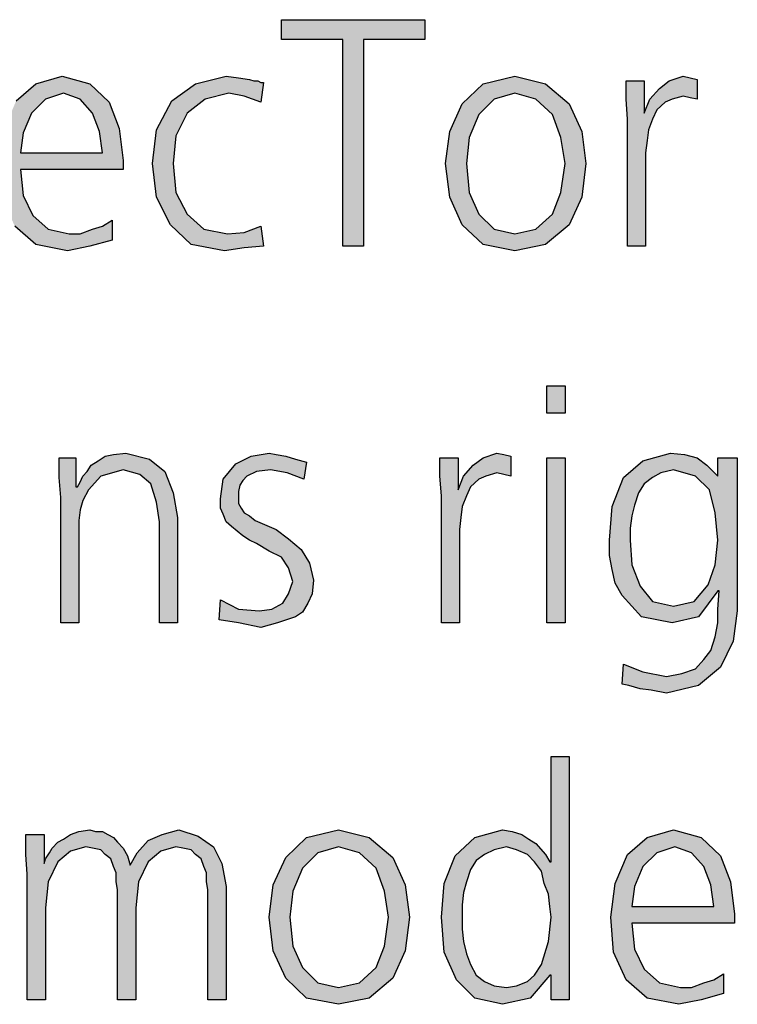
# Model space of a CAD drawing. Units: millimetres. Extents: x 14730 to 26963, y 9817 to 18761.
# Drawn here: x 17359 to 17547, y 15102 to 15360 of the extents above; entities that cross this region are included whole.
import ezdxf

# ---------------------------------------------------------------- set-up
doc = ezdxf.new("R2010")
doc.units = ezdxf.units.MM
doc.layers.add('1', color=7, linetype='Continuous')

msp = doc.modelspace()

# ---------------------------------------------------------------- hatches: boundary and pattern name
at = {"layer": '1', "linetype": 'Continuous'}
for points in [[(17443.46, 15354.42), (17427.49, 15354.42), (17427.49, 15359.62), (17464.87, 15359.62), (17464.87, 15354.42), (17448.91, 15354.42), (17448.91, 15300.45), (17443.46, 15300.45)], [(17422.05, 15338.03), (17417.7, 15339.63), (17413.7, 15340.43), (17407.53, 15338.83), (17402.82, 15335.23), (17399.91, 15329.24), (17399.19, 15322.04), (17399.91, 15314.44), (17402.82, 15308.85), (17407.17, 15304.85), (17413.34, 15303.65), (17417.7, 15304.05), (17422.05, 15305.65), (17422.78, 15300.45), (17417.7, 15300.05), (17412.61, 15299.25), (17403.91, 15300.85), (17398.46, 15306.05), (17394.83, 15313.25), (17393.74, 15322.04), (17394.83, 15330.83), (17398.82, 15338.43), (17404.99, 15342.83), (17412.98, 15344.83), (17416.24, 15344.43), (17419.15, 15344.03), (17420.24, 15343.63), (17421.32, 15343.63), (17422.05, 15343.23), (17422.78, 15343.23)], [(17517.86, 15333.63), (17517.49, 15338.83), (17517.49, 15343.63), (17522.21, 15343.63), (17522.21, 15335.23), (17523.66, 15338.83), (17526.2, 15341.63), (17528.74, 15343.63), (17532.37, 15344.83), (17534.19, 15344.43), (17536, 15344.03), (17536, 15338.83), (17534.19, 15339.23), (17532.37, 15339.63), (17529.47, 15338.83), (17527.66, 15338.03), (17525.48, 15336.03), (17524.39, 15333.63), (17523.3, 15330.83), (17522.94, 15328.04), (17522.57, 15324.84), (17522.57, 15322.04), (17522.57, 15300.45), (17517.86, 15300.45)], [(17501.53, 15256.78), (17496.81, 15256.78), (17496.81, 15263.98), (17501.53, 15263.98)], [(17369.79, 15234.8), (17369.43, 15239.99), (17369.43, 15245.19), (17373.78, 15245.19), (17373.78, 15237.59), (17374.15, 15237.59), (17374.87, 15238.79), (17375.6, 15240.39), (17376.69, 15241.59), (17377.78, 15243.19), (17379.59, 15244.39), (17381.41, 15245.59), (17383.58, 15245.99), (17386.85, 15246.39), (17393.02, 15244.79), (17397.01, 15241.59), (17399.19, 15235.99), (17400.28, 15229.6), (17400.28, 15202.02), (17395.56, 15202.02), (17395.56, 15228.4), (17394.83, 15233.6), (17393.38, 15238.39), (17390.48, 15240.79), (17386.12, 15241.99), (17380.32, 15240.39), (17377.05, 15236.79), (17375.6, 15234), (17374.87, 15231.6), (17374.51, 15228.8), (17374.51, 15226), (17374.51, 15202.02), (17369.79, 15202.02)], [(17411.53, 15208.01), (17416.24, 15205.61), (17421.69, 15205.21), (17424.95, 15205.61), (17427.86, 15207.21), (17429.31, 15209.61), (17430.4, 15212.81), (17429.31, 15216.41), (17427.49, 15219.21), (17424.23, 15220.8), (17420.96, 15222.8), (17419.15, 15223.6), (17417.33, 15224.8), (17415.88, 15226), (17414.43, 15227.2), (17412.98, 15228.4), (17412.25, 15230.4), (17411.53, 15232), (17411.53, 15234.4), (17412.25, 15239.59), (17415.52, 15243.59), (17419.51, 15245.59), (17424.23, 15246.39), (17426.04, 15245.99), (17428.58, 15245.59), (17431.12, 15244.79), (17434.03, 15243.99), (17433.3, 15239.59), (17428.95, 15241.19), (17424.59, 15241.99), (17420.96, 15241.59), (17418.42, 15240.39), (17417.33, 15239.19), (17416.61, 15237.99), (17416.24, 15236.39), (17416.24, 15234.4), (17416.24, 15233.2), (17416.97, 15232), (17417.7, 15230.8), (17419.15, 15230), (17420.6, 15228.8), (17422.41, 15228), (17424.23, 15227.2), (17426.04, 15226.4), (17429.31, 15224), (17432.57, 15221.2), (17434.75, 15217.61), (17435.84, 15213.21), (17435.48, 15209.61), (17434.39, 15207.21), (17432.94, 15204.81), (17431.12, 15203.62), (17426.41, 15202.02), (17422.05, 15200.82), (17416.24, 15202.02), (17411.16, 15202.82)], [(17469.23, 15235.2), (17468.86, 15240.39), (17468.86, 15245.19), (17473.58, 15245.19), (17473.58, 15236.79), (17475.03, 15240.39), (17477.57, 15243.19), (17480.11, 15245.19), (17483.74, 15246.39), (17485.56, 15245.99), (17487.37, 15245.59), (17487.37, 15240.39), (17485.56, 15240.79), (17483.74, 15241.19), (17480.84, 15240.39), (17479.03, 15239.59), (17476.85, 15237.59), (17475.76, 15235.2), (17474.67, 15232.4), (17474.31, 15229.6), (17473.95, 15226.4), (17473.95, 15223.6), (17473.95, 15202.02), (17469.23, 15202.02)], [(17496.81, 15245.19), (17501.53, 15245.19), (17501.53, 15202.02), (17496.81, 15202.02)], [(17408.26, 15103.58), (17408.26, 15132.36), (17407.9, 15134.36), (17407.9, 15136.76), (17407.17, 15138.36), (17406.45, 15140.36), (17404.99, 15141.55), (17403.91, 15142.75), (17401.73, 15143.15), (17399.91, 15143.55), (17395.92, 15142.35), (17392.66, 15139.56), (17390.11, 15134.36), (17389.39, 15127.56), (17389.39, 15103.58), (17384.67, 15103.58), (17384.67, 15132.36), (17384.31, 15134.36), (17384.31, 15136.76), (17383.58, 15138.36), (17382.86, 15140.36), (17381.41, 15141.55), (17380.32, 15142.75), (17378.14, 15143.15), (17376.32, 15143.55), (17372.33, 15142.35), (17369.07, 15139.56), (17366.53, 15134.36), (17365.8, 15127.56), (17365.8, 15103.58), (17361.08, 15103.58), (17361.08, 15136.36), (17360.72, 15141.55), (17360.72, 15146.75), (17365.44, 15146.75), (17365.44, 15139.56), (17365.44, 15139.16), (17365.8, 15140.36), (17366.89, 15141.95), (17367.61, 15143.15), (17369.07, 15144.75), (17370.52, 15145.55), (17372.33, 15146.75), (17374.51, 15147.55), (17377.41, 15147.95), (17378.86, 15147.55), (17380.68, 15147.55), (17382.13, 15146.75), (17383.58, 15145.95), (17384.67, 15144.75), (17386.12, 15143.15), (17387.21, 15141.15), (17387.94, 15138.76), (17389.75, 15141.95), (17392.66, 15145.15), (17396.28, 15146.75), (17400.64, 15147.95), (17405.72, 15146.35), (17409.71, 15143.55), (17411.89, 15139.16), (17412.98, 15133.16), (17412.98, 15103.58)]]:
    msp.add_hatch(color=3, dxfattribs=at).paths.add_polyline_path(points)
h = msp.add_hatch(color=3, dxfattribs=at)
h.paths.add_polyline_path([(17383.22, 15302.05), (17377.41, 15300.45), (17371.61, 15299.25), (17363.26, 15300.85), (17357.82, 15305.65), (17354.55, 15312.85), (17353.82, 15322.04), (17354.91, 15330.83), (17358.18, 15338.43), (17363.26, 15342.83), (17370.16, 15344.83), (17377.41, 15342.83), (17382.49, 15338.03), (17385.03, 15331.23), (17386.12, 15322.84), (17386.12, 15320.44), (17359.27, 15320.44), (17359.99, 15313.65), (17362.53, 15308.45), (17366.53, 15304.85), (17371.97, 15303.65), (17374.87, 15303.65), (17378.14, 15304.85), (17380.68, 15305.65), (17383.22, 15307.25)])
h.paths.add_polyline_path([(17380.68, 15324.84), (17379.95, 15330.43), (17378.14, 15335.23), (17374.87, 15338.83), (17370.52, 15340.43), (17365.8, 15338.83), (17362.17, 15335.23), (17359.99, 15330.04), (17359.27, 15324.84)], flags=16)
h = msp.add_hatch(color=3, dxfattribs=at)
h.paths.add_polyline_path([(17470.32, 15322.04), (17471.41, 15330.43), (17474.67, 15337.63), (17480.11, 15342.83), (17488.46, 15344.83), (17496.45, 15342.83), (17502.61, 15337.63), (17505.88, 15330.43), (17506.97, 15322.04), (17505.88, 15313.25), (17502.61, 15306.05), (17496.45, 15300.85), (17488.46, 15299.25), (17480.11, 15300.85), (17474.67, 15306.05), (17471.41, 15313.25)])
h.paths.add_polyline_path([(17475.76, 15322.04), (17476.49, 15314.44), (17479.03, 15308.85), (17483.02, 15304.85), (17488.46, 15303.65), (17493.91, 15304.85), (17498.26, 15308.85), (17500.44, 15314.44), (17501.53, 15322.04), (17500.44, 15328.84), (17498.26, 15334.83), (17493.91, 15338.83), (17488.46, 15340.43), (17483.02, 15338.83), (17479.03, 15334.83), (17476.49, 15328.84)], flags=16)
h = msp.add_hatch(color=3, dxfattribs=at)
h.paths.add_polyline_path([(17546.53, 15205.21), (17545.44, 15197.22), (17542.17, 15190.42), (17536.36, 15185.63), (17528.02, 15183.63), (17524.03, 15184.43), (17521.12, 15184.83), (17518.22, 15185.63), (17516.41, 15186.03), (17516.77, 15191.22), (17521.85, 15189.22), (17528.02, 15188.03), (17532.01, 15188.82), (17535.64, 15190.02), (17537.82, 15192.42), (17539.63, 15194.82), (17540.72, 15198.42), (17541.45, 15202.02), (17541.45, 15205.61), (17541.81, 15210.41), (17541.45, 15210.41), (17536.36, 15203.62), (17529.47, 15202.02), (17521.49, 15203.62), (17516.41, 15209.21), (17514.59, 15212.41), (17513.86, 15216.01), (17513.14, 15219.61), (17513.14, 15223.6), (17513.86, 15232.4), (17516.77, 15239.99), (17521.85, 15244.39), (17529.11, 15246.39), (17532.74, 15245.99), (17536, 15245.19), (17538.54, 15243.19), (17541.45, 15240.39), (17541.45, 15245.19), (17546.53, 15245.19)])
h.paths.add_polyline_path([(17518.58, 15223.6), (17518.95, 15217.21), (17521.12, 15211.61), (17524.39, 15207.61), (17529.83, 15206.41), (17535.28, 15207.61), (17538.91, 15212.01), (17540.72, 15217.21), (17541.45, 15223.6), (17540.72, 15230.8), (17539.27, 15236.79), (17535.64, 15240.39), (17529.83, 15241.99), (17526.57, 15241.19), (17524.39, 15239.99), (17522.21, 15238.39), (17520.76, 15235.99), (17519.67, 15232.8), (17518.95, 15230), (17518.58, 15226.8)], flags=16)
h = msp.add_hatch(color=3, dxfattribs=at)
h.paths.add_polyline_path([(17502.61, 15103.58), (17497.9, 15103.58), (17497.9, 15109.97), (17497.53, 15109.97), (17492.45, 15103.98), (17485.2, 15102.38), (17477.94, 15103.98), (17473.22, 15108.78), (17469.95, 15115.97), (17469.23, 15125.17), (17469.95, 15133.96), (17472.86, 15141.15), (17477.94, 15145.95), (17485.2, 15147.95), (17487.74, 15147.55), (17490.28, 15146.75), (17492.09, 15145.55), (17493.91, 15144.35), (17496.45, 15141.55), (17497.53, 15139.56), (17497.9, 15139.56), (17497.9, 15167.14), (17502.61, 15167.14)])
h.paths.add_polyline_path([(17474.67, 15125.17), (17474.67, 15121.97), (17475.03, 15118.77), (17475.76, 15115.57), (17476.85, 15112.77), (17478.3, 15109.97), (17480.48, 15108.38), (17483.02, 15107.18), (17486.28, 15106.78), (17488.82, 15107.18), (17491.73, 15108.38), (17493.54, 15109.97), (17495.36, 15112.77), (17497.17, 15118.77), (17497.9, 15125.17), (17497.53, 15127.96), (17497.17, 15131.16), (17496.08, 15133.96), (17495.36, 15137.16), (17493.54, 15139.56), (17491.73, 15141.55), (17488.82, 15142.75), (17486.28, 15143.55), (17483.02, 15142.75), (17480.48, 15141.55), (17478.3, 15139.96), (17476.85, 15137.56), (17475.76, 15134.36), (17475.03, 15131.56), (17474.67, 15128.36)], flags=16)
h = msp.add_hatch(color=3, dxfattribs=at)
h.paths.add_polyline_path([(17424.23, 15125.17), (17425.32, 15133.56), (17428.58, 15140.76), (17434.03, 15145.95), (17442.37, 15147.95), (17450.36, 15145.95), (17456.53, 15140.76), (17459.79, 15133.56), (17460.88, 15125.17), (17459.79, 15116.37), (17456.53, 15109.18), (17450.36, 15103.98), (17442.37, 15102.38), (17434.03, 15103.98), (17428.58, 15109.18), (17425.32, 15116.37)])
h.paths.add_polyline_path([(17429.67, 15125.17), (17430.4, 15117.57), (17432.94, 15111.97), (17436.93, 15107.98), (17442.37, 15106.78), (17447.82, 15107.98), (17452.17, 15111.97), (17454.35, 15117.57), (17455.44, 15125.17), (17454.35, 15131.96), (17452.17, 15137.96), (17447.82, 15141.95), (17442.37, 15143.55), (17436.93, 15141.95), (17432.94, 15137.96), (17430.4, 15131.96)], flags=16)
h = msp.add_hatch(color=3, dxfattribs=at)
h.paths.add_polyline_path([(17542.9, 15105.18), (17537.09, 15103.58), (17531.28, 15102.38), (17522.94, 15103.98), (17517.49, 15108.78), (17514.23, 15115.97), (17513.5, 15125.17), (17514.59, 15133.96), (17517.86, 15141.55), (17522.94, 15145.95), (17529.83, 15147.95), (17537.09, 15145.95), (17542.17, 15141.15), (17544.71, 15134.36), (17545.8, 15125.96), (17545.8, 15123.57), (17518.95, 15123.57), (17519.67, 15116.77), (17522.21, 15111.57), (17526.2, 15107.98), (17531.65, 15106.78), (17534.55, 15106.78), (17537.82, 15107.98), (17540.36, 15108.78), (17542.9, 15110.37)])
h.paths.add_polyline_path([(17540.36, 15127.96), (17539.63, 15133.56), (17537.82, 15138.36), (17534.55, 15141.95), (17530.2, 15143.55), (17525.48, 15141.95), (17521.85, 15138.36), (17519.67, 15133.16), (17518.95, 15127.96)], flags=16)

# ---------------------------------------------------------------- linework, layer by layer
at = {"layer": '1', "color": 3, "linetype": 'Continuous'}
for p, q in [((17427.49, 15359.62), (17464.87, 15359.62)), ((17427.49, 15354.42), (17427.49, 15359.62)), ((17464.87, 15359.62), (17464.87, 15354.42)), ((17443.46, 15354.42), (17427.49, 15354.42)), ((17443.46, 15300.45), (17443.46, 15354.42)), ((17448.91, 15354.42), (17448.91, 15300.45)), ((17464.87, 15354.42), (17448.91, 15354.42)), ((17363.26, 15342.83), (17370.16, 15344.83)), ((17370.16, 15344.83), (17377.41, 15342.83)), ((17404.99, 15342.83), (17412.98, 15344.83)), ((17412.98, 15344.83), (17416.24, 15344.43)), ((17416.24, 15344.43), (17419.15, 15344.03)), ((17480.11, 15342.83), (17488.46, 15344.83)), ((17488.46, 15344.83), (17496.45, 15342.83)), ((17528.74, 15343.63), (17532.37, 15344.83)), ((17532.37, 15344.83), (17534.19, 15344.43)), ((17534.19, 15344.43), (17536, 15344.03)), ((17358.18, 15338.43), (17363.26, 15342.83)), ((17377.41, 15342.83), (17382.49, 15338.03)), ((17398.82, 15338.43), (17404.99, 15342.83)), ((17419.15, 15344.03), (17420.24, 15343.63)), ((17420.24, 15343.63), (17421.32, 15343.63)), ((17421.32, 15343.63), (17422.05, 15343.23)), ((17422.78, 15343.23), (17422.05, 15338.03)), ((17422.05, 15343.23), (17422.78, 15343.23)), ((17474.67, 15337.63), (17480.11, 15342.83)), ((17496.45, 15342.83), (17502.61, 15337.63)), ((17517.49, 15343.63), (17522.21, 15343.63)), ((17517.49, 15338.83), (17517.49, 15343.63)), ((17522.21, 15343.63), (17522.21, 15335.23)), ((17523.66, 15338.83), (17526.2, 15341.63)), ((17526.2, 15341.63), (17528.74, 15343.63)), ((17536, 15344.03), (17536, 15338.83)), ((17370.52, 15340.43), (17365.8, 15338.83)), ((17374.87, 15338.83), (17370.52, 15340.43)), ((17413.7, 15340.43), (17407.53, 15338.83)), ((17417.7, 15339.63), (17413.7, 15340.43)), ((17422.05, 15338.03), (17417.7, 15339.63)), ((17488.46, 15340.43), (17483.02, 15338.83)), ((17493.91, 15338.83), (17488.46, 15340.43)), ((17532.37, 15339.63), (17529.47, 15338.83)), ((17534.19, 15339.23), (17532.37, 15339.63)), ((17536, 15338.83), (17534.19, 15339.23)), ((17365.8, 15338.83), (17362.17, 15335.23)), ((17378.14, 15335.23), (17374.87, 15338.83)), ((17382.49, 15338.03), (17385.03, 15331.23)), ((17394.83, 15330.83), (17398.82, 15338.43)), ((17407.53, 15338.83), (17402.82, 15335.23)), ((17471.41, 15330.43), (17474.67, 15337.63)), ((17483.02, 15338.83), (17479.03, 15334.83)), ((17498.26, 15334.83), (17493.91, 15338.83)), ((17502.61, 15337.63), (17505.88, 15330.43)), ((17517.86, 15333.63), (17517.49, 15338.83)), ((17522.21, 15335.23), (17523.66, 15338.83)), ((17527.66, 15338.03), (17525.48, 15336.03)), ((17529.47, 15338.83), (17527.66, 15338.03)), ((17362.17, 15335.23), (17359.99, 15330.04)), ((17379.95, 15330.43), (17378.14, 15335.23)), ((17402.82, 15335.23), (17399.91, 15329.24)), ((17479.03, 15334.83), (17476.49, 15328.84)), ((17500.44, 15328.84), (17498.26, 15334.83)), ((17525.48, 15336.03), (17524.39, 15333.63)), ((17517.86, 15300.45), (17517.86, 15333.63)), ((17524.39, 15333.63), (17523.3, 15330.83)), ((17359.99, 15330.04), (17359.27, 15324.84)), ((17380.68, 15324.84), (17379.95, 15330.43)), ((17385.03, 15331.23), (17386.12, 15322.84)), ((17393.74, 15322.04), (17394.83, 15330.83)), ((17399.91, 15329.24), (17399.19, 15322.04)), ((17470.32, 15322.04), (17471.41, 15330.43)), ((17476.49, 15328.84), (17475.76, 15322.04)), ((17501.53, 15322.04), (17500.44, 15328.84)), ((17505.88, 15330.43), (17506.97, 15322.04)), ((17523.3, 15330.83), (17522.94, 15328.04)), ((17522.94, 15328.04), (17522.57, 15324.84)), ((17359.27, 15324.84), (17380.68, 15324.84)), ((17522.57, 15324.84), (17522.57, 15322.04)), ((17386.12, 15322.84), (17386.12, 15320.44)), ((17394.83, 15313.25), (17393.74, 15322.04)), ((17399.19, 15322.04), (17399.91, 15314.44)), ((17471.41, 15313.25), (17470.32, 15322.04)), ((17475.76, 15322.04), (17476.49, 15314.44)), ((17500.44, 15314.44), (17501.53, 15322.04)), ((17506.97, 15322.04), (17505.88, 15313.25)), ((17522.57, 15322.04), (17522.57, 15300.45)), ((17359.27, 15320.44), (17359.99, 15313.65)), ((17386.12, 15320.44), (17359.27, 15320.44)), ((17359.99, 15313.65), (17362.53, 15308.45)), ((17399.91, 15314.44), (17402.82, 15308.85)), ((17476.49, 15314.44), (17479.03, 15308.85)), ((17498.26, 15308.85), (17500.44, 15314.44)), ((17398.46, 15306.05), (17394.83, 15313.25)), ((17474.67, 15306.05), (17471.41, 15313.25)), ((17505.88, 15313.25), (17502.61, 15306.05)), ((17362.53, 15308.45), (17366.53, 15304.85)), ((17402.82, 15308.85), (17407.17, 15304.85)), ((17479.03, 15308.85), (17483.02, 15304.85)), ((17493.91, 15304.85), (17498.26, 15308.85)), ((17363.26, 15300.85), (17357.82, 15305.65)), ((17378.14, 15304.85), (17380.68, 15305.65)), ((17380.68, 15305.65), (17383.22, 15307.25)), ((17383.22, 15307.25), (17383.22, 15302.05)), ((17403.91, 15300.85), (17398.46, 15306.05)), ((17417.7, 15304.05), (17422.05, 15305.65)), ((17422.05, 15305.65), (17422.78, 15300.45)), ((17480.11, 15300.85), (17474.67, 15306.05)), ((17502.61, 15306.05), (17496.45, 15300.85)), ((17366.53, 15304.85), (17371.97, 15303.65)), ((17371.97, 15303.65), (17374.87, 15303.65)), ((17374.87, 15303.65), (17378.14, 15304.85)), ((17407.17, 15304.85), (17413.34, 15303.65)), ((17413.34, 15303.65), (17417.7, 15304.05)), ((17483.02, 15304.85), (17488.46, 15303.65)), ((17488.46, 15303.65), (17493.91, 15304.85)), ((17371.61, 15299.25), (17363.26, 15300.85)), ((17377.41, 15300.45), (17371.61, 15299.25)), ((17383.22, 15302.05), (17377.41, 15300.45)), ((17412.61, 15299.25), (17403.91, 15300.85)), ((17422.78, 15300.45), (17417.7, 15300.05)), ((17448.91, 15300.45), (17443.46, 15300.45)), ((17488.46, 15299.25), (17480.11, 15300.85)), ((17496.45, 15300.85), (17488.46, 15299.25)), ((17522.57, 15300.45), (17517.86, 15300.45)), ((17417.7, 15300.05), (17412.61, 15299.25)), ((17496.81, 15263.98), (17501.53, 15263.98)), ((17496.81, 15256.78), (17496.81, 15263.98)), ((17501.53, 15263.98), (17501.53, 15256.78)), ((17501.53, 15256.78), (17496.81, 15256.78)), ((17369.43, 15245.19), (17373.78, 15245.19)), ((17369.43, 15239.99), (17369.43, 15245.19)), ((17373.78, 15245.19), (17373.78, 15237.59)), ((17377.78, 15243.19), (17379.59, 15244.39)), ((17379.59, 15244.39), (17381.41, 15245.59)), ((17381.41, 15245.59), (17383.58, 15245.99)), ((17383.58, 15245.99), (17386.85, 15246.39)), ((17386.85, 15246.39), (17393.02, 15244.79)), ((17393.02, 15244.79), (17397.01, 15241.59)), ((17415.52, 15243.59), (17419.51, 15245.59)), ((17419.51, 15245.59), (17424.23, 15246.39)), ((17424.23, 15246.39), (17426.04, 15245.99)), ((17426.04, 15245.99), (17428.58, 15245.59)), ((17428.58, 15245.59), (17431.12, 15244.79)), ((17431.12, 15244.79), (17434.03, 15243.99)), ((17434.03, 15243.99), (17433.3, 15239.59)), ((17468.86, 15245.19), (17473.58, 15245.19)), ((17468.86, 15240.39), (17468.86, 15245.19)), ((17473.58, 15245.19), (17473.58, 15236.79)), ((17477.57, 15243.19), (17480.11, 15245.19)), ((17480.11, 15245.19), (17483.74, 15246.39)), ((17483.74, 15246.39), (17485.56, 15245.99)), ((17485.56, 15245.99), (17487.37, 15245.59)), ((17487.37, 15245.59), (17487.37, 15240.39)), ((17496.81, 15202.02), (17496.81, 15245.19)), ((17496.81, 15245.19), (17501.53, 15245.19)), ((17501.53, 15245.19), (17501.53, 15202.02)), ((17516.77, 15239.99), (17521.85, 15244.39)), ((17521.85, 15244.39), (17529.11, 15246.39)), ((17529.11, 15246.39), (17532.74, 15245.99)), ((17532.74, 15245.99), (17536, 15245.19)), ((17536, 15245.19), (17538.54, 15243.19)), ((17541.45, 15245.19), (17546.53, 15245.19)), ((17541.45, 15240.39), (17541.45, 15245.19)), ((17546.53, 15245.19), (17546.53, 15205.21)), ((17375.6, 15240.39), (17376.69, 15241.59)), ((17376.69, 15241.59), (17377.78, 15243.19)), ((17386.12, 15241.99), (17380.32, 15240.39)), ((17390.48, 15240.79), (17386.12, 15241.99)), ((17397.01, 15241.59), (17399.19, 15235.99)), ((17412.25, 15239.59), (17415.52, 15243.59)), ((17420.96, 15241.59), (17418.42, 15240.39)), ((17424.59, 15241.99), (17420.96, 15241.59)), ((17428.95, 15241.19), (17424.59, 15241.99)), ((17475.03, 15240.39), (17477.57, 15243.19)), ((17529.83, 15241.99), (17526.57, 15241.19)), ((17535.64, 15240.39), (17529.83, 15241.99)), ((17538.54, 15243.19), (17541.45, 15240.39)), ((17369.79, 15234.8), (17369.43, 15239.99)), ((17374.15, 15237.59), (17374.87, 15238.79)), ((17374.87, 15238.79), (17375.6, 15240.39)), ((17380.32, 15240.39), (17377.05, 15236.79)), ((17393.38, 15238.39), (17390.48, 15240.79)), ((17411.53, 15234.4), (17412.25, 15239.59)), ((17417.33, 15239.19), (17416.61, 15237.99)), ((17418.42, 15240.39), (17417.33, 15239.19)), ((17433.3, 15239.59), (17428.95, 15241.19)), ((17469.23, 15235.2), (17468.86, 15240.39)), ((17473.58, 15236.79), (17475.03, 15240.39)), ((17479.03, 15239.59), (17476.85, 15237.59)), ((17480.84, 15240.39), (17479.03, 15239.59)), ((17483.74, 15241.19), (17480.84, 15240.39)), ((17485.56, 15240.79), (17483.74, 15241.19)), ((17487.37, 15240.39), (17485.56, 15240.79)), ((17513.86, 15232.4), (17516.77, 15239.99)), ((17524.39, 15239.99), (17522.21, 15238.39)), ((17526.57, 15241.19), (17524.39, 15239.99)), ((17539.27, 15236.79), (17535.64, 15240.39)), ((17373.78, 15237.59), (17374.15, 15237.59)), ((17377.05, 15236.79), (17375.6, 15234)), ((17394.83, 15233.6), (17393.38, 15238.39)), ((17416.61, 15237.99), (17416.24, 15236.39)), ((17416.24, 15236.39), (17416.24, 15234.4)), ((17476.85, 15237.59), (17475.76, 15235.2)), ((17522.21, 15238.39), (17520.76, 15235.99)), ((17540.72, 15230.8), (17539.27, 15236.79)), ((17369.79, 15202.02), (17369.79, 15234.8)), ((17375.6, 15234), (17374.87, 15231.6)), ((17395.56, 15228.4), (17394.83, 15233.6)), ((17399.19, 15235.99), (17400.28, 15229.6)), ((17411.53, 15232), (17411.53, 15234.4)), ((17416.24, 15234.4), (17416.24, 15233.2)), ((17469.23, 15202.02), (17469.23, 15235.2)), ((17475.76, 15235.2), (17474.67, 15232.4)), ((17520.76, 15235.99), (17519.67, 15232.8)), ((17374.87, 15231.6), (17374.51, 15228.8)), ((17412.25, 15230.4), (17411.53, 15232)), ((17416.24, 15233.2), (17416.97, 15232)), ((17416.97, 15232), (17417.7, 15230.8)), ((17474.67, 15232.4), (17474.31, 15229.6)), ((17513.14, 15223.6), (17513.86, 15232.4)), ((17519.67, 15232.8), (17518.95, 15230)), ((17374.51, 15228.8), (17374.51, 15226)), ((17400.28, 15229.6), (17400.28, 15202.02)), ((17412.98, 15228.4), (17412.25, 15230.4)), ((17417.7, 15230.8), (17419.15, 15230)), ((17419.15, 15230), (17420.6, 15228.8)), ((17420.6, 15228.8), (17422.41, 15228)), ((17474.31, 15229.6), (17473.95, 15226.4)), ((17518.95, 15230), (17518.58, 15226.8)), ((17541.45, 15223.6), (17540.72, 15230.8)), ((17374.51, 15226), (17374.51, 15202.02)), ((17395.56, 15202.02), (17395.56, 15228.4)), ((17414.43, 15227.2), (17412.98, 15228.4)), ((17415.88, 15226), (17414.43, 15227.2)), ((17417.33, 15224.8), (17415.88, 15226)), ((17422.41, 15228), (17424.23, 15227.2)), ((17424.23, 15227.2), (17426.04, 15226.4)), ((17426.04, 15226.4), (17429.31, 15224)), ((17473.95, 15226.4), (17473.95, 15223.6)), ((17518.58, 15226.8), (17518.58, 15223.6)), ((17419.15, 15223.6), (17417.33, 15224.8)), ((17420.96, 15222.8), (17419.15, 15223.6)), ((17429.31, 15224), (17432.57, 15221.2)), ((17473.95, 15223.6), (17473.95, 15202.02)), ((17513.14, 15219.61), (17513.14, 15223.6)), ((17518.58, 15223.6), (17518.95, 15217.21)), ((17540.72, 15217.21), (17541.45, 15223.6)), ((17424.23, 15220.8), (17420.96, 15222.8)), ((17427.49, 15219.21), (17424.23, 15220.8)), ((17432.57, 15221.2), (17434.75, 15217.61)), ((17429.31, 15216.41), (17427.49, 15219.21)), ((17513.86, 15216.01), (17513.14, 15219.61)), ((17430.4, 15212.81), (17429.31, 15216.41)), ((17434.75, 15217.61), (17435.84, 15213.21)), ((17514.59, 15212.41), (17513.86, 15216.01)), ((17518.95, 15217.21), (17521.12, 15211.61)), ((17538.91, 15212.01), (17540.72, 15217.21)), ((17435.84, 15213.21), (17435.48, 15209.61)), ((17429.31, 15209.61), (17430.4, 15212.81)), ((17516.41, 15209.21), (17514.59, 15212.41)), ((17521.12, 15211.61), (17524.39, 15207.61)), ((17535.28, 15207.61), (17538.91, 15212.01)), ((17541.45, 15210.41), (17536.36, 15203.62)), ((17541.81, 15210.41), (17541.45, 15210.41)), ((17541.45, 15205.61), (17541.81, 15210.41)), ((17411.16, 15202.82), (17411.53, 15208.01)), ((17411.53, 15208.01), (17416.24, 15205.61)), ((17427.86, 15207.21), (17429.31, 15209.61)), ((17435.48, 15209.61), (17434.39, 15207.21)), ((17521.49, 15203.62), (17516.41, 15209.21)), ((17416.24, 15205.61), (17421.69, 15205.21)), ((17421.69, 15205.21), (17424.95, 15205.61)), ((17424.95, 15205.61), (17427.86, 15207.21)), ((17434.39, 15207.21), (17432.94, 15204.81)), ((17524.39, 15207.61), (17529.83, 15206.41)), ((17529.83, 15206.41), (17535.28, 15207.61)), ((17541.45, 15202.02), (17541.45, 15205.61)), ((17416.24, 15202.02), (17411.16, 15202.82)), ((17431.12, 15203.62), (17426.41, 15202.02)), ((17432.94, 15204.81), (17431.12, 15203.62)), ((17529.47, 15202.02), (17521.49, 15203.62)), ((17536.36, 15203.62), (17529.47, 15202.02)), ((17546.53, 15205.21), (17545.44, 15197.22)), ((17374.51, 15202.02), (17369.79, 15202.02)), ((17400.28, 15202.02), (17395.56, 15202.02)), ((17422.05, 15200.82), (17416.24, 15202.02)), ((17426.41, 15202.02), (17422.05, 15200.82)), ((17473.95, 15202.02), (17469.23, 15202.02)), ((17501.53, 15202.02), (17496.81, 15202.02)), ((17540.72, 15198.42), (17541.45, 15202.02)), ((17539.63, 15194.82), (17540.72, 15198.42)), ((17545.44, 15197.22), (17542.17, 15190.42)), ((17535.64, 15190.02), (17537.82, 15192.42)), ((17537.82, 15192.42), (17539.63, 15194.82)), ((17516.41, 15186.03), (17516.77, 15191.22)), ((17516.77, 15191.22), (17521.85, 15189.22)), ((17532.01, 15188.82), (17535.64, 15190.02)), ((17542.17, 15190.42), (17536.36, 15185.63)), ((17521.85, 15189.22), (17528.02, 15188.03)), ((17528.02, 15188.03), (17532.01, 15188.82)), ((17518.22, 15185.63), (17516.41, 15186.03)), ((17521.12, 15184.83), (17518.22, 15185.63)), ((17524.03, 15184.43), (17521.12, 15184.83)), ((17536.36, 15185.63), (17528.02, 15183.63)), ((17528.02, 15183.63), (17524.03, 15184.43)), ((17497.9, 15167.14), (17502.61, 15167.14)), ((17497.9, 15139.56), (17497.9, 15167.14)), ((17502.61, 15167.14), (17502.61, 15103.58)), ((17360.72, 15146.75), (17365.44, 15146.75)), ((17360.72, 15141.55), (17360.72, 15146.75)), ((17365.44, 15146.75), (17365.44, 15139.56)), ((17370.52, 15145.55), (17372.33, 15146.75)), ((17372.33, 15146.75), (17374.51, 15147.55)), ((17374.51, 15147.55), (17377.41, 15147.95)), ((17377.41, 15147.95), (17378.86, 15147.55)), ((17378.86, 15147.55), (17380.68, 15147.55)), ((17380.68, 15147.55), (17382.13, 15146.75)), ((17382.13, 15146.75), (17383.58, 15145.95)), ((17392.66, 15145.15), (17396.28, 15146.75)), ((17396.28, 15146.75), (17400.64, 15147.95)), ((17400.64, 15147.95), (17405.72, 15146.35)), ((17405.72, 15146.35), (17409.71, 15143.55)), ((17434.03, 15145.95), (17442.37, 15147.95)), ((17442.37, 15147.95), (17450.36, 15145.95)), ((17477.94, 15145.95), (17485.2, 15147.95)), ((17485.2, 15147.95), (17487.74, 15147.55)), ((17487.74, 15147.55), (17490.28, 15146.75)), ((17490.28, 15146.75), (17492.09, 15145.55)), ((17522.94, 15145.95), (17529.83, 15147.95)), ((17529.83, 15147.95), (17537.09, 15145.95)), ((17367.61, 15143.15), (17369.07, 15144.75)), ((17369.07, 15144.75), (17370.52, 15145.55)), ((17376.32, 15143.55), (17372.33, 15142.35)), ((17378.14, 15143.15), (17376.32, 15143.55)), ((17383.58, 15145.95), (17384.67, 15144.75)), ((17384.67, 15144.75), (17386.12, 15143.15)), ((17389.75, 15141.95), (17392.66, 15145.15)), ((17399.91, 15143.55), (17395.92, 15142.35)), ((17401.73, 15143.15), (17399.91, 15143.55)), ((17409.71, 15143.55), (17411.89, 15139.16)), ((17428.58, 15140.76), (17434.03, 15145.95)), ((17442.37, 15143.55), (17436.93, 15141.95)), ((17447.82, 15141.95), (17442.37, 15143.55)), ((17450.36, 15145.95), (17456.53, 15140.76)), ((17472.86, 15141.15), (17477.94, 15145.95)), ((17486.28, 15143.55), (17483.02, 15142.75)), ((17488.82, 15142.75), (17486.28, 15143.55)), ((17492.09, 15145.55), (17493.91, 15144.35)), ((17493.91, 15144.35), (17496.45, 15141.55)), ((17517.86, 15141.55), (17522.94, 15145.95)), ((17530.2, 15143.55), (17525.48, 15141.95)), ((17534.55, 15141.95), (17530.2, 15143.55)), ((17537.09, 15145.95), (17542.17, 15141.15)), ((17361.08, 15136.36), (17360.72, 15141.55)), ((17365.8, 15140.36), (17366.89, 15141.95)), ((17366.89, 15141.95), (17367.61, 15143.15)), ((17372.33, 15142.35), (17369.07, 15139.56)), ((17380.32, 15142.75), (17378.14, 15143.15)), ((17381.41, 15141.55), (17380.32, 15142.75)), ((17382.86, 15140.36), (17381.41, 15141.55)), ((17386.12, 15143.15), (17387.21, 15141.15)), ((17387.21, 15141.15), (17387.94, 15138.76)), ((17387.94, 15138.76), (17389.75, 15141.95)), ((17395.92, 15142.35), (17392.66, 15139.56)), ((17403.91, 15142.75), (17401.73, 15143.15)), ((17404.99, 15141.55), (17403.91, 15142.75)), ((17406.45, 15140.36), (17404.99, 15141.55)), ((17436.93, 15141.95), (17432.94, 15137.96)), ((17452.17, 15137.96), (17447.82, 15141.95)), ((17469.95, 15133.96), (17472.86, 15141.15)), ((17480.48, 15141.55), (17478.3, 15139.96)), ((17483.02, 15142.75), (17480.48, 15141.55)), ((17491.73, 15141.55), (17488.82, 15142.75)), ((17493.54, 15139.56), (17491.73, 15141.55)), ((17496.45, 15141.55), (17497.53, 15139.56)), ((17514.59, 15133.96), (17517.86, 15141.55)), ((17525.48, 15141.95), (17521.85, 15138.36)), ((17537.82, 15138.36), (17534.55, 15141.95)), ((17542.17, 15141.15), (17544.71, 15134.36)), ((17365.44, 15139.16), (17365.8, 15140.36)), ((17365.44, 15139.56), (17365.44, 15139.16)), ((17369.07, 15139.56), (17366.53, 15134.36)), ((17383.58, 15138.36), (17382.86, 15140.36)), ((17392.66, 15139.56), (17390.11, 15134.36)), ((17407.17, 15138.36), (17406.45, 15140.36)), ((17411.89, 15139.16), (17412.98, 15133.16)), ((17425.32, 15133.56), (17428.58, 15140.76)), ((17456.53, 15140.76), (17459.79, 15133.56)), ((17478.3, 15139.96), (17476.85, 15137.56)), ((17495.36, 15137.16), (17493.54, 15139.56)), ((17497.53, 15139.56), (17497.9, 15139.56)), ((17361.08, 15103.58), (17361.08, 15136.36)), ((17384.31, 15136.76), (17383.58, 15138.36)), ((17384.31, 15134.36), (17384.31, 15136.76)), ((17407.9, 15136.76), (17407.17, 15138.36)), ((17407.9, 15134.36), (17407.9, 15136.76)), ((17432.94, 15137.96), (17430.4, 15131.96)), ((17454.35, 15131.96), (17452.17, 15137.96)), ((17476.85, 15137.56), (17475.76, 15134.36)), ((17496.08, 15133.96), (17495.36, 15137.16)), ((17521.85, 15138.36), (17519.67, 15133.16)), ((17539.63, 15133.56), (17537.82, 15138.36)), ((17366.53, 15134.36), (17365.8, 15127.56)), ((17384.67, 15132.36), (17384.31, 15134.36)), ((17390.11, 15134.36), (17389.39, 15127.56)), ((17408.26, 15132.36), (17407.9, 15134.36)), ((17424.23, 15125.17), (17425.32, 15133.56)), ((17459.79, 15133.56), (17460.88, 15125.17)), ((17469.23, 15125.17), (17469.95, 15133.96)), ((17475.76, 15134.36), (17475.03, 15131.56)), ((17497.17, 15131.16), (17496.08, 15133.96)), ((17513.5, 15125.17), (17514.59, 15133.96)), ((17540.36, 15127.96), (17539.63, 15133.56)), ((17544.71, 15134.36), (17545.8, 15125.96)), ((17384.67, 15103.58), (17384.67, 15132.36)), ((17408.26, 15103.58), (17408.26, 15132.36)), ((17412.98, 15133.16), (17412.98, 15103.58)), ((17430.4, 15131.96), (17429.67, 15125.17)), ((17455.44, 15125.17), (17454.35, 15131.96)), ((17475.03, 15131.56), (17474.67, 15128.36)), ((17497.53, 15127.96), (17497.17, 15131.16)), ((17519.67, 15133.16), (17518.95, 15127.96)), ((17474.67, 15128.36), (17474.67, 15125.17)), ((17365.8, 15127.56), (17365.8, 15103.58)), ((17389.39, 15127.56), (17389.39, 15103.58)), ((17497.9, 15125.17), (17497.53, 15127.96)), ((17518.95, 15127.96), (17540.36, 15127.96)), ((17545.8, 15125.96), (17545.8, 15123.57)), ((17425.32, 15116.37), (17424.23, 15125.17)), ((17429.67, 15125.17), (17430.4, 15117.57)), ((17454.35, 15117.57), (17455.44, 15125.17)), ((17460.88, 15125.17), (17459.79, 15116.37)), ((17469.95, 15115.97), (17469.23, 15125.17)), ((17474.67, 15125.17), (17474.67, 15121.97)), ((17497.17, 15118.77), (17497.9, 15125.17)), ((17514.23, 15115.97), (17513.5, 15125.17)), ((17518.95, 15123.57), (17519.67, 15116.77)), ((17545.8, 15123.57), (17518.95, 15123.57)), ((17474.67, 15121.97), (17475.03, 15118.77)), ((17475.03, 15118.77), (17475.76, 15115.57)), ((17495.36, 15112.77), (17497.17, 15118.77)), ((17428.58, 15109.18), (17425.32, 15116.37)), ((17430.4, 15117.57), (17432.94, 15111.97)), ((17452.17, 15111.97), (17454.35, 15117.57)), ((17459.79, 15116.37), (17456.53, 15109.18)), ((17473.22, 15108.78), (17469.95, 15115.97)), ((17475.76, 15115.57), (17476.85, 15112.77)), ((17517.49, 15108.78), (17514.23, 15115.97)), ((17519.67, 15116.77), (17522.21, 15111.57)), ((17476.85, 15112.77), (17478.3, 15109.97)), ((17493.54, 15109.97), (17495.36, 15112.77)), ((17432.94, 15111.97), (17436.93, 15107.98)), ((17447.82, 15107.98), (17452.17, 15111.97)), ((17522.21, 15111.57), (17526.2, 15107.98)), ((17540.36, 15108.78), (17542.9, 15110.37)), ((17542.9, 15110.37), (17542.9, 15105.18)), ((17434.03, 15103.98), (17428.58, 15109.18)), ((17436.93, 15107.98), (17442.37, 15106.78)), ((17442.37, 15106.78), (17447.82, 15107.98)), ((17456.53, 15109.18), (17450.36, 15103.98)), ((17477.94, 15103.98), (17473.22, 15108.78)), ((17478.3, 15109.97), (17480.48, 15108.38)), ((17480.48, 15108.38), (17483.02, 15107.18)), ((17488.82, 15107.18), (17491.73, 15108.38)), ((17491.73, 15108.38), (17493.54, 15109.97)), ((17497.53, 15109.97), (17492.45, 15103.98)), ((17497.9, 15109.97), (17497.53, 15109.97)), ((17497.9, 15103.58), (17497.9, 15109.97)), ((17522.94, 15103.98), (17517.49, 15108.78)), ((17526.2, 15107.98), (17531.65, 15106.78)), ((17534.55, 15106.78), (17537.82, 15107.98)), ((17537.82, 15107.98), (17540.36, 15108.78)), ((17483.02, 15107.18), (17486.28, 15106.78)), ((17486.28, 15106.78), (17488.82, 15107.18)), ((17531.65, 15106.78), (17534.55, 15106.78)), ((17542.9, 15105.18), (17537.09, 15103.58)), ((17365.8, 15103.58), (17361.08, 15103.58)), ((17389.39, 15103.58), (17384.67, 15103.58)), ((17412.98, 15103.58), (17408.26, 15103.58)), ((17442.37, 15102.38), (17434.03, 15103.98)), ((17450.36, 15103.98), (17442.37, 15102.38)), ((17485.2, 15102.38), (17477.94, 15103.98)), ((17492.45, 15103.98), (17485.2, 15102.38)), ((17502.61, 15103.58), (17497.9, 15103.58)), ((17531.28, 15102.38), (17522.94, 15103.98)), ((17537.09, 15103.58), (17531.28, 15102.38))]:
    msp.add_line(p, q, dxfattribs=at)

doc.saveas('drawing.dxf')
